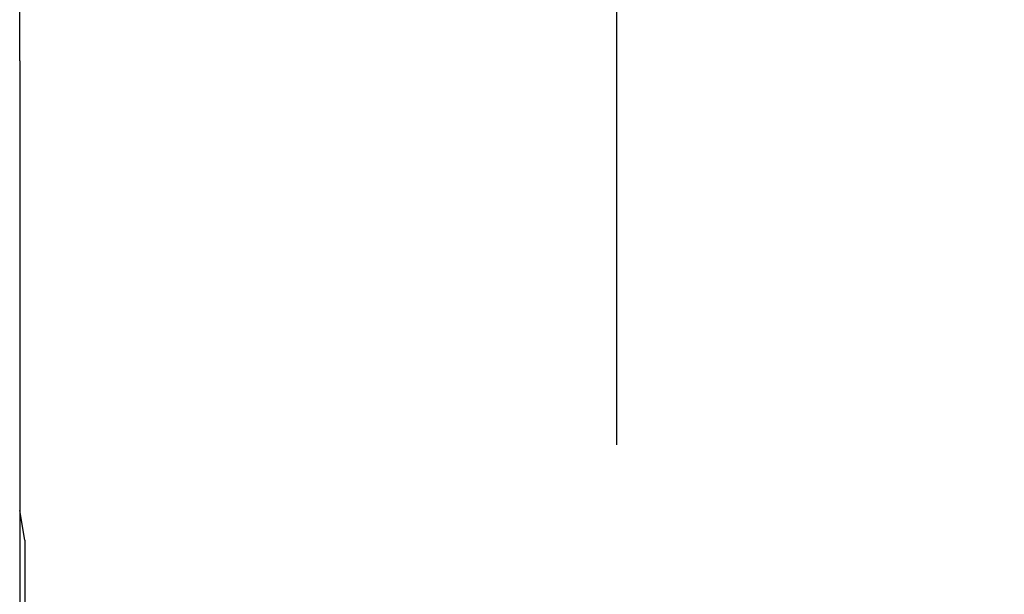
# Model space of a CAD drawing. Units: inches. Extents: x -2.2 to 31.7, y 0.3 to 22.2.
# Drawn here: x 12.6 to 13.4, y 9.9 to 10.4 of the extents above; entities that cross this region are included whole.
import ezdxf

# ---------------------------------------------------------------- set-up
doc = ezdxf.new("R2010")
doc.units = ezdxf.units.IN
doc.header["$LTSCALE"] = 0.5
doc.header["$MEASUREMENT"] = 0
doc.layers.add('1', color=7, linetype='Continuous')
doc.layers.add('TOP', color=7, linetype='Continuous')
doc.dimstyles.get("Standard").update_dxf_attribs({"dimtxt": 0.18, "dimasz": 0.18, "dimexe": 0.18, "dimexo": 0.0625, "dimgap": 0.09, "dimtad": 0, "dimtih": 1, "dimtoh": 1, "dimdec": 4, "dimzin": 0, "dimdsep": 46, "dimtxsty": 'Standard', "dimcen": 0.09, "dimadec": 0, "dimazin": 0, "dimtfac": 1, "dimtdec": 4, "dimtofl": 0, "dimtmove": 0, "dimatfit": 3, "dimfxl": 0, "dimtolj": 1, "dimtzin": 0, "dimarcsym": 0})

# ---------------------------------------------------------------- blocks, each defined once
blk = doc.blocks.new('*D28')
at = {"layer": 'DEFPOINTS', "color": 0}
for p in [(13.07934, 11.60485), (12.62534, 10.39581), (13.07934, 9.97894)]:
    blk.add_point(p, dxfattribs=at)
at = {"layer": 'TOP', "color": 43, "lineweight": -2}
for p, q in [((12.62534, 10.45831), (12.62534, 11.72985)), ((13.07934, 10.04144), (13.07934, 11.72985)), ((12.75034, 11.60485), (12.95434, 11.60485)), ((13.07934, 11.60485), (13.53097, 11.60485))]:
    blk.add_line(p, q, dxfattribs=at)
at = {"layer": 'TOP', "color": 43}
for points in [[(12.75034, 11.62569), (12.75034, 11.58402), (12.62534, 11.60485)], [(12.95434, 11.62569), (12.95434, 11.58402), (13.07934, 11.60485)]]:
    blk.add_solid(points, dxfattribs=at)
at = {"layer": 'TOP', "color": 43, "insert": (13.89556, 11.60485), "char_height": 0.125, "attachment_point": 5}
blk.add_mtext('\\A1; 0.454 ', dxfattribs=at)

msp = doc.modelspace()

# ---------------------------------------------------------------- linework, layer by layer
at = {"layer": '1', "color": 53, "linetype": 'Continuous'}
for q in [(12.62534, 9.9916), (12.62934, 9.8933)]:
    msp.add_line((12.62934, 9.96891), q, dxfattribs=at)
msp.add_open_spline([(12.62534, 10.33331), (12.62534, 10.52942), (12.62534, 10.75005), (12.62534, 10.9952), (12.62534, 11.06874), (12.62534, 11.14227), (12.62534, 11.20315), (12.62534, 11.24903), (12.62534, 11.27957), (12.62534, 11.30145), (12.62534, 11.31981), (12.62534, 11.32922), (12.62534, 11.3311), (12.62534, 11.33075), (12.62534, 11.33084), (12.62534, 11.33079), (12.62534, 11.33082), (12.62534, 11.33081), (12.62534, 11.33081)], degree=3, knots=[0, 0, 0, 0, 0.25, 0.28125, 0.3125, 0.34375, 0.375, 0.390625, 0.40625, 0.421875, 0.4375, 0.46875, 0.5, 0.53125, 0.5625, 0.625, 0.75, 1, 1, 1, 1], dxfattribs=at)
msp.add_open_spline([(12.62534, 10.33331), (12.62534, 9.01831)], degree=1, dxfattribs=at)

# ---------------------------------------------------------------- dimensions: what is measured, and where the dimension line sits
at = {"layer": 'TOP'}
dim = msp.add_linear_dim(base=(13.07934, 11.60485), p1=(12.62534, 10.39581), p2=(13.07934, 9.97894), text=' <> ', dimstyle='Standard', override={"dimtxt": 0.125, "dimasz": 0.125, "dimexe": 0.125, "dimgap": 0.0625, "dimdec": 3, "dimclrd": 43, "dimclre": 43, "dimclrt": 43, "dimtp": 0.005, "dimtm": -0.005, "dimtdec": 3}, dxfattribs=at)
dim.commit()
dim.dimension.update_dxf_attribs({"geometry": '*D28', "text_midpoint": (13.89556, 11.60485), "dimtype": 160})

doc.saveas('drawing.dxf')
